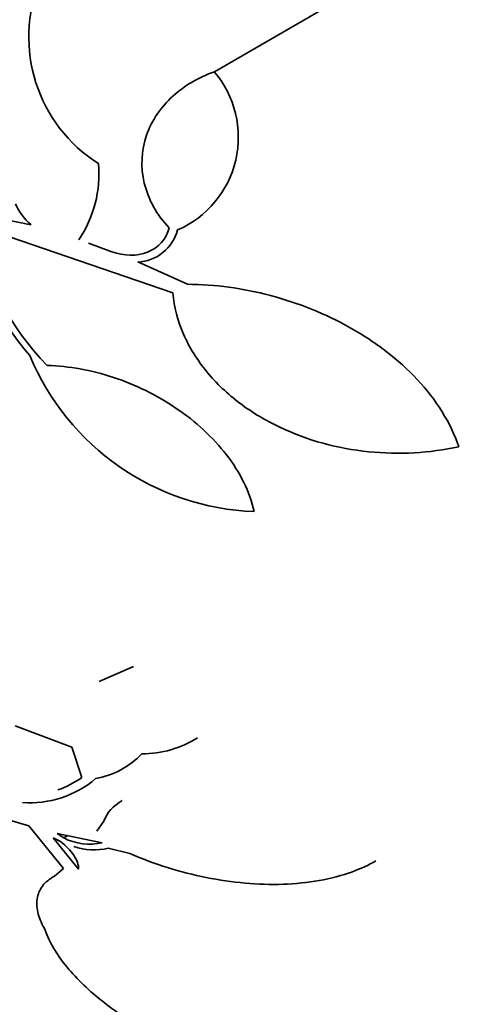
# Model space of a CAD drawing. Units: millimetres. Extents: x 0 to 1445, y 0 to 2756.
# Drawn here: x 164 to 169, y 864 to 875 of the extents above; entities that cross this region are included whole.
import ezdxf
from ezdxf import colors
from ezdxf.entities.mleader import LeaderData, LeaderLine
from ezdxf.math import Vec2, Vec3

# ---------------------------------------------------------------- set-up
doc = ezdxf.new("R2010")
doc.units = ezdxf.units.MM
doc.layers.add('DV5_Défaut', color=7, linetype='Continuous')
doc.layers.add('Défaut', color=7, linetype='Continuous')

# ---------------------------------------------------------------- blocks, each defined once
blk = doc.blocks.new('_DOT')
at = {"color": 0}
blk.add_line((0, 0), (-1, 0), dxfattribs=at)
at = {"color": 0, "const_width": 0.333}
blk.add_lwpolyline([(-0.1665, 0, 1), (0.1665, 0, 1)], format="xyb", close=True, dxfattribs=at)
blk = doc.blocks.new('SE4')
at = {"layer": 'DV5_Défaut', "color": 7, "linetype": 'Continuous', "lineweight": 35}
for p, q in [((166.55, 874.138), (169.563, 875.878)), ((163.291, 872.738), (164.562, 872.479)), ((166.099, 871.739), (163.97, 872.469)), ((165.185, 872.28), (165.44, 872.187)), ((165.72, 872.075), (166.258, 871.833)), ((165.301, 867.526), (165.672, 867.689)), ((165.004, 866.814), (164.389, 867.048)), ((165.113, 866.485), (165.004, 866.814)), ((164.539, 865.961), (164.303, 866.032)), ((164.915, 865.501), (164.539, 865.961)), ((165.275, 865.903), (165.351, 866.013)), ((164.882, 865.792), (164.803, 865.833)), ((164.803, 865.833), (165.078, 865.493)), ((164.845, 865.88), (164.917, 865.831)), ((165.334, 865.779), (164.845, 865.88)), ((164.917, 865.831), (164.96, 865.856)), ((165.633, 865.661), (165.4, 865.72)), ((164.816, 865.416), (164.915, 865.501)), ((164.817, 865.417), (164.803, 865.409))]:
    blk.add_line(p, q, dxfattribs=at)
for centre, radius, start, end in [((166.162, 874.513), 1.623, 157.7452, 237.6929), ((165.712, 873.428), 1.098, 293.6169, 40.2775), ((164.01, 873.032), 1.289, 326.2577, 4.8536), ((164.968, 872.953), 0.624, 203.3263, 229.4417), ((166.607, 872.877), 2.744, 188.207, 221.4245), ((166.665, 872.883), 2.726, 188.7243, 225.0352), ((165.698, 872.544), 0.47, 272.5956, 344.9674), ((167.085, 872.111), 2.744, 202.5007, 267.8334), ((165.765, 867.873), 1.13, 270.0191, 302.1977), ((165.098, 867.389), 0.929, 280.1595, 315.9255), ((164.555, 867.303), 1.09, 265.4933, 310.4689), ((164.487, 867.38), 1.092, 289.6043, 304.9943), ((165.199, 866.395), 0.631, 243.4167, 282.3698), ((165.243, 866.36), 0.659, 250.8646, 283.8437)]:
    blk.add_arc(centre, radius, start, end, dxfattribs=at)
for centre, major_axis, end_param in [((175.527, 883.01), (13.417, -23.239), 3.401435), ((175.067, 882.745), (13.294, -23.026), 3.446829), ((174.643, 882.5), (13.173, -22.816), 3.441293), ((173.936, 882.092), (12.953, -22.435), 3.475297), ((171.461, 880.663), (11.988, -20.764), 3.616357), ((171.108, 880.459), (11.823, -20.477), 3.64051), ((170.194, 879.931), (11, -19.053), 3.141593), ((170.194, 879.931), (11.327, -19.62), 3.643399), ((168.427, 878.911), (10.25, -17.754), 3.141593), ((165.952, 877.482), (9.453, -16.373), 3.690081), ((165.952, 877.482), (9.45, -16.368), 3.689659), ((165.952, 877.482), (9.25, -16.021), 3.462818), ((165.156, 877.023), (9, -15.588), 3.519205), ((164.518, 876.654), (8.75, -15.155), 3.193547), ((162.318, 875.384), (7.625, -13.207), 3.811956), ((161.93, 875.16), (7.375, -12.774), 4.01261)]:
    blk.add_ellipse(centre, major_axis=major_axis, ratio=0.57735, start_param=0, end_param=end_param, dxfattribs=at)
at = {"layer": 'DV5_Défaut', "color": 7, "linetype": 'Continuous', "lineweight": 18}
for centre, major_axis, start_param in [((169.487, 879.523), (11, -19.053), 0), ((167.825, 878.564), (10.25, -17.754), 0.020481)]:
    blk.add_ellipse(centre, major_axis=major_axis, ratio=0.57735, start_param=start_param, end_param=3.141593, dxfattribs=at)
at = {"layer": 'DV5_Défaut', "color": 7, "linetype": 'Continuous', "lineweight": 35}
for points, knots in [([(166.059, 872.446), (165.993, 872.516), (165.937, 872.592), (165.846, 872.755), (165.812, 872.842), (165.748, 873.105), (165.759, 873.288), (165.871, 873.612), (165.972, 873.756), (166.227, 873.988), (166.38, 874.077), (166.55, 874.138)], [0, 0, 0, 0, 0.125, 0.125, 0.25, 0.25, 0.5, 0.5, 0.75, 0.75, 1, 1, 1, 1]), ([(165.44, 872.187), (165.57, 872.137), (165.711, 872.137), (165.943, 872.229), (166.035, 872.323), (166.059, 872.446)], [0, 0, 0, 0, 0.5, 0.5, 1, 1, 1, 1]), ([(166.258, 871.833), (166.559, 871.832), (166.859, 871.791), (167.308, 871.672), (167.459, 871.622), (167.748, 871.505), (167.888, 871.438), (168.159, 871.286), (168.291, 871.199), (168.535, 871.011), (168.648, 870.91), (168.852, 870.691), (168.944, 870.573), (169.095, 870.329), (169.156, 870.203), (169.2, 870.072)], [0, 0, 0, 0, 0.25, 0.25, 0.375, 0.375, 0.5, 0.5, 0.625, 0.625, 0.75, 0.75, 0.875, 0.875, 1, 1, 1, 1]), ([(169.2, 870.072), (168.881, 870.003), (168.555, 869.984), (167.887, 870.053), (167.565, 870.138), (167.105, 870.357), (166.961, 870.443), (166.694, 870.644), (166.571, 870.76), (166.365, 871.011), (166.279, 871.148), (166.152, 871.438), (166.113, 871.587), (166.099, 871.739)], [0, 0, 0, 0, 0.25, 0.25, 0.5, 0.5, 0.625, 0.625, 0.75, 0.75, 0.875, 0.875, 1, 1, 1, 1]), ([(164.738, 870.953), (164.976, 870.947), (165.216, 870.903), (165.576, 870.784), (165.692, 870.736), (165.92, 870.625), (166.031, 870.56), (166.242, 870.417), (166.341, 870.34), (166.523, 870.171), (166.609, 870.079), (166.756, 869.888), (166.818, 869.789), (166.919, 869.583), (166.958, 869.476), (166.981, 869.37)], [0, 0, 0, 0, 0.25, 0.25, 0.375, 0.375, 0.5, 0.5, 0.625, 0.625, 0.75, 0.75, 0.875, 0.875, 1, 1, 1, 1]), ([(165.078, 865.493), (165.08, 865.54), (165.061, 865.592), (164.991, 865.695), (164.941, 865.746), (164.882, 865.792)], [0, 0, 0, 0, 0.5, 0.5, 1, 1, 1, 1]), ([(168.301, 865.582), (168.222, 865.537), (168.137, 865.498), (167.933, 865.424), (167.814, 865.392), (167.561, 865.347), (167.429, 865.334), (167.026, 865.32), (166.742, 865.346), (166.183, 865.458), (165.902, 865.546), (165.633, 865.661)], [0, 0, 0, 0, 0.11809, 0.11809, 0.265075, 0.265075, 0.41206, 0.41206, 0.70603, 0.70603, 1, 1, 1, 1]), ([(164.717, 864.833), (164.681, 864.892), (164.656, 864.949), (164.625, 865.063), (164.621, 865.118), (164.636, 865.22), (164.655, 865.268), (164.719, 865.351), (164.761, 865.387), (164.816, 865.416)], [0, 0, 0, 0, 0.25, 0.25, 0.5, 0.5, 0.75, 0.75, 1, 1, 1, 1]), ([(166.463, 863.434), (166.253, 863.516), (166.054, 863.608), (165.681, 863.814), (165.505, 863.929), (165.197, 864.17), (165.063, 864.297), (164.842, 864.566), (164.762, 864.7), (164.717, 864.833)], [0, 0, 0, 0, 0.25, 0.25, 0.5, 0.5, 0.75, 0.75, 1, 1, 1, 1])]:
    blk.add_open_spline(points, degree=3, knots=knots, dxfattribs=at)
blk.add_open_spline([(165.351, 866.013), (165.385, 866.104), (165.455, 866.18), (165.552, 866.237)], degree=3, dxfattribs=at)

msp = doc.modelspace()

# ---------------------------------------------------------------- block references
at = {"layer": 'Défaut'}
msp.add_blockref('SE4', (0, 0), dxfattribs=at)

# ---------------------------------------------------------------- leaders
at = {"layer": 'Défaut', "color": 7, "linetype": 'Continuous', "lineweight": 18}
ml = msp.add_multileader_mtext('Standard', dxfattribs=at)
ml.set_content('{\\pxsm0.9;\\fSolid Edge ISO|b1||i0||c0|p34;\\W1.;16/09/2021\\P}', color=256)
ml.set_leader_properties()
ml.set_arrow_properties(name='DOT')
ml.build(insert=Vec2(0, 0))
ml.multileader.update_dxf_attribs({"leader_type": 0, "dogleg_length": 0, "arrow_head_size": 12})
ctx = ml.context
ctx.base_point, ctx.char_height, ctx.arrow_head_size, ctx.landing_gap_size = Vec3(1357.969, 2749.088), 12, 12, 4.2
notes = []
notes.append((ctx, [(0, (0, 0, 0), (0, 0), (1, 0), 1, [])]))
ctx.mtext.insert = Vec3(1359.969, 2755.208)
for ctx, leaders in notes:
    for number, flags, end, landing, length, lines in leaders:
        leader = LeaderData()
        leader.index, (leader.has_last_leader_line, leader.has_dogleg_vector, leader.attachment_direction) = number, flags
        leader.last_leader_point, leader.dogleg_vector, leader.dogleg_length = Vec3(end), Vec3(landing), length
        for number, points, colour, breaks in lines:
            line = LeaderLine()
            line.index, line.vertices, line.color, line.breaks = number, Vec3.list(points), colors.encode_raw_color(colour), breaks
            leader.lines.append(line)
        ctx.leaders.append(leader)

doc.saveas('drawing.dxf')
